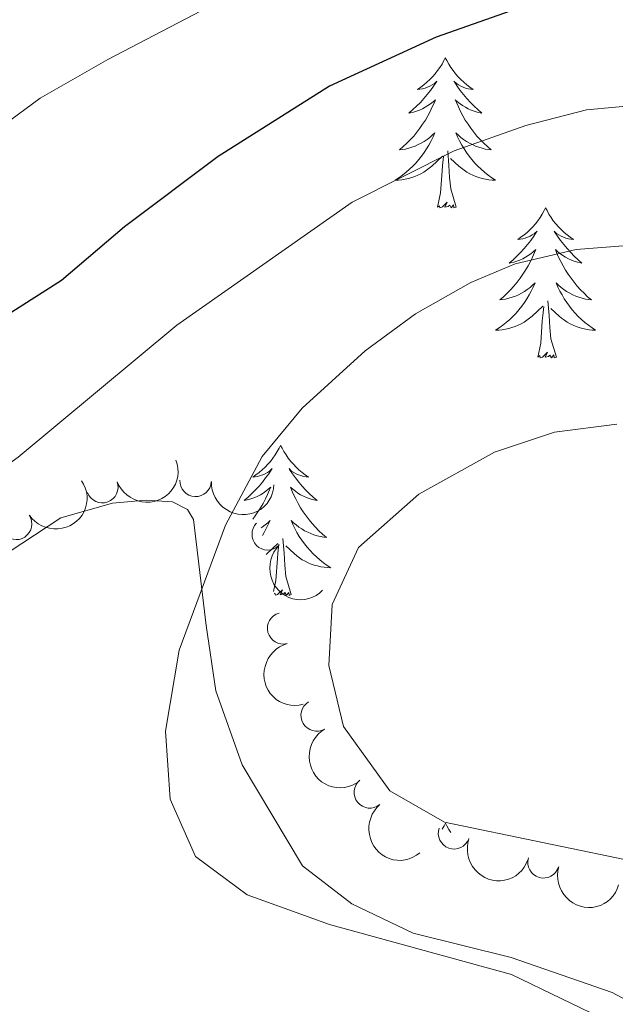
# Model space of a CAD drawing. Units: metres. Extents: x 620726 to 625233, y 706160 to 709208.
# Drawn here: x 622268 to 622316, y 706635 to 706713 of the extents above; entities that cross this region are included whole.
import ezdxf

# ---------------------------------------------------------------- set-up
doc = ezdxf.new("R2010")
doc.units = ezdxf.units.M
doc.header["$MEASUREMENT"] = 0
for name, color, linetype, lineweight in [('Carátula', 7, 'Continuous', 5), ('Elementos auxiliares', 7, 'Continuous', 5), ('Entidades rústicas y varios', 7, 'Continuous', 5), ('Relieve y altimetría', 7, 'Continuous', 5)]:
    doc.layers.add(name, color=color, linetype=linetype, lineweight=lineweight)

msp = doc.modelspace()

# ---------------------------------------------------------------- linework, layer by layer
at = {"layer": 'Carátula', "color": 7, "linetype": 'Continuous', "lineweight": 5}
msp.add_3dface([(620778.8300000001, 706159.8), (625233.1300000001, 706238.6699999999), (625180.55, 709208.21), (620726.25, 709129.3400000001)], dxfattribs=at)
at = {"layer": 'Elementos auxiliares', "color": 250, "linetype": 'Continuous', "lineweight": 5}
msp.add_3dface([(621644.6200000001, 706569.1100000001), (621604.24, 708882.3999999999), (625026.9099999999, 708943.03), (625068.4299999999, 706629.73)], dxfattribs=at)
at = {"layer": 'Entidades rústicas y varios', "color": 92, "linetype": 'Continuous', "lineweight": 5, "flags": 128}
for points in [[(622302.27, 706710.05), (622302.1599999999, 706709.8400000001), (622302.01, 706709.56), (622301.8400000001, 706709.29), (622301.6599999999, 706709.04), (622301.47, 706708.79), (622301.26, 706708.55), (622301.04, 706708.3300000001), (622300.81, 706708.1100000001), (622300.5700000001, 706707.9099999999), (622300.3200000001, 706707.72), (622300.06, 706707.54), (622300.26, 706707.56), (622300.46, 706707.6000000001), (622300.6599999999, 706707.6499999999), (622300.8500000001, 706707.72), (622301.04, 706707.81), (622301.22, 706707.9099999999), (622301.3999999999, 706708.02), (622301.6000000001, 706708.21), (622301.56, 706708.1499999999), (622301.3300000001, 706707.8), (622301.0900000001, 706707.46), (622300.8300000001, 706707.1400000001), (622300.5700000001, 706706.8200000001), (622300.29, 706706.52), (622299.99, 706706.22), (622299.69, 706705.94), (622299.3800000001, 706705.6699999999), (622299.5, 706705.69), (622299.75, 706705.75), (622299.99, 706705.8200000001), (622300.23, 706705.9099999999), (622300.46, 706706.01), (622300.6799999999, 706706.1300000001), (622300.8899999999, 706706.26), (622301.1000000001, 706706.4099999999), (622301.3, 706706.5700000001), (622301.49, 706706.73), (622301.3999999999, 706706.51), (622301.24, 706706.1499999999), (622301.0700000001, 706705.8), (622300.8899999999, 706705.45), (622300.69, 706705.1100000001), (622300.47, 706704.78), (622300.25, 706704.46), (622300.01, 706704.1499999999), (622299.76, 706703.8400000001), (622299.49, 706703.55), (622299.22, 706703.27), (622298.9299999999, 706703), (622298.6300000001, 706702.74), (622298.8300000001, 706702.77), (622299.1000000001, 706702.81), (622299.3600000001, 706702.8800000001), (622299.6200000001, 706702.96), (622299.8700000001, 706703.05), (622300.1200000001, 706703.1599999999), (622300.3600000001, 706703.28), (622300.6000000001, 706703.4199999999), (622300.8200000001, 706703.5700000001), (622301.04, 706703.73), (622301.24, 706703.9099999999), (622301.44, 706704.1000000001), (622301.3, 706703.77), (622301.1399999999, 706703.45), (622300.97, 706703.1300000001), (622300.79, 706702.8300000001), (622300.5900000001, 706702.53), (622300.3800000001, 706702.25), (622300.1599999999, 706701.97), (622299.9299999999, 706701.7), (622299.6799999999, 706701.44), (622299.4199999999, 706701.2), (622299.1499999999, 706700.96), (622298.8700000001, 706700.74), (622298.5900000001, 706700.53), (622298.29, 706700.3400000001), (622298.56, 706700.3500000001), (622298.8200000001, 706700.3700000001), (622299.0900000001, 706700.4099999999), (622299.3400000001, 706700.47), (622299.6000000001, 706700.54), (622299.8500000001, 706700.6300000001), (622300.0900000001, 706700.73), (622300.3300000001, 706700.8500000001), (622300.56, 706700.98), (622300.78, 706701.1300000001), (622301, 706701.28), (622301.2, 706701.45), (622302.05, 706702.25)], [(622302.27, 706710.05), (622302.3899999999, 706709.8400000001), (622302.54, 706709.56), (622302.71, 706709.29), (622302.8899999999, 706709.04), (622303.0900000001, 706708.79), (622303.29, 706708.55), (622303.51, 706708.3300000001), (622303.74, 706708.1100000001), (622303.98, 706707.9099999999), (622304.23, 706707.72), (622304.49, 706707.54), (622304.29, 706707.56), (622304.0900000001, 706707.6000000001), (622303.8899999999, 706707.6499999999), (622303.7, 706707.72), (622303.51, 706707.81), (622303.3300000001, 706707.9099999999), (622303.1499999999, 706708.02), (622302.95, 706708.21), (622302.99, 706708.1499999999), (622303.22, 706707.8), (622303.46, 706707.46), (622303.72, 706707.1400000001), (622303.99, 706706.8200000001), (622304.27, 706706.52), (622304.56, 706706.22), (622304.8600000001, 706705.94), (622305.1699999999, 706705.6699999999), (622305.05, 706705.69), (622304.8, 706705.75), (622304.56, 706705.8200000001), (622304.3300000001, 706705.9099999999), (622304.0900000001, 706706.01), (622303.8700000001, 706706.1300000001), (622303.6499999999, 706706.26), (622303.45, 706706.4099999999), (622303.25, 706706.5700000001), (622303.06, 706706.73), (622303.1499999999, 706706.51), (622303.31, 706706.1499999999), (622303.48, 706705.8), (622303.6599999999, 706705.45), (622303.8600000001, 706705.1100000001), (622304.0800000001, 706704.78), (622304.3, 706704.46), (622304.54, 706704.1499999999), (622304.79, 706703.8400000001), (622305.06, 706703.55), (622305.3300000001, 706703.27), (622305.6200000001, 706703), (622305.9199999999, 706702.74), (622305.72, 706702.77), (622305.45, 706702.81), (622305.19, 706702.8800000001), (622304.9299999999, 706702.96), (622304.6799999999, 706703.05), (622304.4299999999, 706703.1599999999), (622304.19, 706703.28), (622303.95, 706703.4199999999), (622303.73, 706703.5700000001), (622303.51, 706703.73), (622303.31, 706703.9099999999), (622303.1100000001, 706704.1000000001), (622303.25, 706703.77), (622303.4099999999, 706703.45), (622303.5800000001, 706703.1300000001), (622303.76, 706702.8300000001), (622303.96, 706702.53), (622304.1699999999, 706702.25), (622304.3899999999, 706701.97), (622304.6200000001, 706701.7), (622304.8700000001, 706701.44), (622305.1300000001, 706701.2), (622305.3999999999, 706700.96), (622305.6799999999, 706700.74), (622305.97, 706700.53), (622306.25, 706700.3400000001), (622305.99, 706700.3500000001), (622305.73, 706700.3700000001), (622305.47, 706700.4099999999), (622305.21, 706700.47), (622304.95, 706700.54), (622304.7, 706700.6300000001), (622304.46, 706700.73), (622304.22, 706700.8500000001), (622303.99, 706700.98), (622303.77, 706701.1300000001), (622303.55, 706701.28), (622303.3500000001, 706701.45), (622302.69, 706702.0700000001)], [(622301.6599999999, 706698.2), (622301.8999999999, 706699.3200000001), (622302.01, 706701.06), (622302.06, 706701.5), (622302.1300000001, 706702.22)], [(622303.1300000001, 706698.2), (622302.7, 706699.6400000001), (622302.6100000001, 706700.55), (622302.56, 706701.5), (622302.46, 706702.6599999999)], [(622303.1300000001, 706698.2), (622302.95, 706698.1400000001), (622302.9299999999, 706698.3700000001), (622302.74, 706698.1499999999), (622302.6200000001, 706698.3600000001), (622302.5, 706698.25), (622302.23, 706698.19), (622302.4299999999, 706698.5900000001), (622302.04, 706698.21), (622301.8500000001, 706698.1499999999), (622301.81, 706698.31), (622301.6599999999, 706698.2)], [(622310.24, 706698.1400000001), (622310.1300000001, 706697.9199999999), (622309.98, 706697.6400000001), (622309.81, 706697.3800000001), (622309.6300000001, 706697.1200000001), (622309.44, 706696.8700000001), (622309.23, 706696.6300000001), (622309.01, 706696.4099999999), (622308.78, 706696.19), (622308.54, 706695.99), (622308.29, 706695.8), (622308.03, 706695.6200000001), (622308.23, 706695.6400000001), (622308.4299999999, 706695.6799999999), (622308.6300000001, 706695.73), (622308.8200000001, 706695.8), (622309.01, 706695.8900000001), (622309.19, 706695.99), (622309.3700000001, 706696.1000000001), (622309.5700000001, 706696.29), (622309.53, 706696.23), (622309.3, 706695.8800000001), (622309.06, 706695.55), (622308.8, 706695.22), (622308.54, 706694.8999999999), (622308.26, 706694.6000000001), (622307.96, 706694.3), (622307.6599999999, 706694.02), (622307.3500000001, 706693.75), (622307.47, 706693.77), (622307.72, 706693.8300000001), (622307.96, 706693.8999999999), (622308.2, 706693.99), (622308.4299999999, 706694.0900000001), (622308.6499999999, 706694.21), (622308.8600000001, 706694.3400000001), (622309.0700000001, 706694.49), (622309.27, 706694.6499999999), (622309.46, 706694.8200000001), (622309.3700000001, 706694.5900000001), (622309.21, 706694.23), (622309.04, 706693.8800000001), (622308.8600000001, 706693.53), (622308.6599999999, 706693.19), (622308.44, 706692.8600000001), (622308.22, 706692.54), (622307.98, 706692.23), (622307.73, 706691.9199999999), (622307.46, 706691.6300000001), (622307.19, 706691.3500000001), (622306.8999999999, 706691.0800000001), (622306.6000000001, 706690.8200000001), (622306.8, 706690.8500000001), (622307.0700000001, 706690.8900000001), (622307.3300000001, 706690.96), (622307.5900000001, 706691.04), (622307.8400000001, 706691.1300000001), (622308.0900000001, 706691.24), (622308.3300000001, 706691.3600000001), (622308.5700000001, 706691.5), (622308.79, 706691.6499999999), (622309.01, 706691.81), (622309.21, 706691.99), (622309.4099999999, 706692.1799999999), (622309.27, 706691.8500000001), (622309.1100000001, 706691.53), (622308.94, 706691.22), (622308.76, 706690.9099999999), (622308.56, 706690.6100000001), (622308.3500000001, 706690.3300000001), (622308.1300000001, 706690.05), (622307.8999999999, 706689.78), (622307.6499999999, 706689.52), (622307.3899999999, 706689.28), (622307.1200000001, 706689.04), (622306.8400000001, 706688.8200000001), (622306.56, 706688.6100000001), (622306.26, 706688.4199999999), (622306.53, 706688.4299999999), (622306.79, 706688.45), (622307.06, 706688.5), (622307.31, 706688.55), (622307.5700000001, 706688.6300000001), (622307.8200000001, 706688.71), (622308.06, 706688.81), (622308.3, 706688.9299999999), (622308.53, 706689.06), (622308.75, 706689.21), (622308.97, 706689.3700000001), (622309.1699999999, 706689.53), (622310.02, 706690.3300000001)], [(622310.24, 706698.1400000001), (622310.3600000001, 706697.9199999999), (622310.51, 706697.6400000001), (622310.6799999999, 706697.3800000001), (622310.8600000001, 706697.1200000001), (622311.06, 706696.8700000001), (622311.26, 706696.6300000001), (622311.48, 706696.4099999999), (622311.71, 706696.19), (622311.95, 706695.99), (622312.2, 706695.8), (622312.46, 706695.6200000001), (622312.26, 706695.6400000001), (622312.06, 706695.6799999999), (622311.8600000001, 706695.73), (622311.6699999999, 706695.8), (622311.48, 706695.8900000001), (622311.3, 706695.99), (622311.1200000001, 706696.1000000001), (622310.9199999999, 706696.29), (622310.96, 706696.23), (622311.19, 706695.8800000001), (622311.4299999999, 706695.55), (622311.69, 706695.22), (622311.96, 706694.8999999999), (622312.24, 706694.6000000001), (622312.53, 706694.3), (622312.8300000001, 706694.02), (622313.1399999999, 706693.75), (622313.02, 706693.77), (622312.77, 706693.8300000001), (622312.53, 706693.8999999999), (622312.3, 706693.99), (622312.06, 706694.0900000001), (622311.8400000001, 706694.21), (622311.6200000001, 706694.3400000001), (622311.4199999999, 706694.49), (622311.22, 706694.6499999999), (622311.03, 706694.8200000001), (622311.1200000001, 706694.5900000001), (622311.28, 706694.23), (622311.45, 706693.8800000001), (622311.6300000001, 706693.53), (622311.8300000001, 706693.19), (622312.05, 706692.8600000001), (622312.27, 706692.54), (622312.51, 706692.23), (622312.76, 706691.9199999999), (622313.03, 706691.6300000001), (622313.3, 706691.3500000001), (622313.5900000001, 706691.0800000001), (622313.8899999999, 706690.8200000001), (622313.69, 706690.8500000001), (622313.4199999999, 706690.8900000001), (622313.1599999999, 706690.96), (622312.8999999999, 706691.04), (622312.6499999999, 706691.1300000001), (622312.3999999999, 706691.24), (622312.1599999999, 706691.3600000001), (622311.9199999999, 706691.5), (622311.7, 706691.6499999999), (622311.48, 706691.81), (622311.28, 706691.99), (622311.0800000001, 706692.1799999999), (622311.22, 706691.8500000001), (622311.3800000001, 706691.53), (622311.55, 706691.22), (622311.73, 706690.9099999999), (622311.9299999999, 706690.6100000001), (622312.1399999999, 706690.3300000001), (622312.3600000001, 706690.05), (622312.5900000001, 706689.78), (622312.8400000001, 706689.52), (622313.1000000001, 706689.28), (622313.3700000001, 706689.04), (622313.6499999999, 706688.8200000001), (622313.94, 706688.6100000001), (622314.22, 706688.4199999999), (622313.96, 706688.4299999999), (622313.7, 706688.45), (622313.44, 706688.5), (622313.1799999999, 706688.55), (622312.9199999999, 706688.6300000001), (622312.6699999999, 706688.71), (622312.4299999999, 706688.81), (622312.19, 706688.9299999999), (622311.96, 706689.06), (622311.74, 706689.21), (622311.52, 706689.3700000001), (622311.3200000001, 706689.53), (622310.6599999999, 706690.1499999999)], [(622311.1000000001, 706686.29), (622310.6699999999, 706687.73), (622310.5800000001, 706688.6300000001), (622310.53, 706689.5800000001), (622310.4299999999, 706690.74)], [(622309.6300000001, 706686.29), (622309.8700000001, 706687.3999999999), (622309.98, 706689.1499999999), (622310.03, 706689.5800000001), (622310.1000000001, 706690.3)], [(622311.1000000001, 706686.29), (622310.9199999999, 706686.22), (622310.8999999999, 706686.46), (622310.71, 706686.23), (622310.5900000001, 706686.44), (622310.47, 706686.3300000001), (622310.2, 706686.27), (622310.3999999999, 706686.6699999999), (622310.01, 706686.29), (622309.8200000001, 706686.23), (622309.78, 706686.3999999999), (622309.6300000001, 706686.29)], [(622289.1799999999, 706679.27), (622289.0700000001, 706679.05), (622288.9099999999, 706678.77), (622288.74, 706678.51), (622288.56, 706678.25), (622288.3700000001, 706678), (622288.1599999999, 706677.77), (622287.94, 706677.54), (622287.71, 706677.3200000001), (622287.47, 706677.1200000001), (622287.22, 706676.9299999999), (622286.96, 706676.75), (622287.1599999999, 706676.77), (622287.3600000001, 706676.81), (622287.56, 706676.8700000001), (622287.76, 706676.94), (622287.94, 706677.02), (622288.1300000001, 706677.1200000001), (622288.3, 706677.23), (622288.5, 706677.4199999999), (622288.46, 706677.3600000001), (622288.23, 706677.01), (622287.99, 706676.6799999999), (622287.74, 706676.3500000001), (622287.47, 706676.03), (622287.19, 706675.73), (622286.8999999999, 706675.44), (622286.5900000001, 706675.1499999999), (622286.28, 706674.8800000001), (622286.3999999999, 706674.9099999999), (622286.6499999999, 706674.96), (622286.8899999999, 706675.04), (622287.1300000001, 706675.1200000001), (622287.3600000001, 706675.23), (622287.5800000001, 706675.3500000001), (622287.8, 706675.48), (622288, 706675.6200000001), (622288.2, 706675.78), (622288.3899999999, 706675.95), (622288.3, 706675.73), (622288.1399999999, 706675.3700000001), (622287.97, 706675.01), (622287.79, 706674.6599999999), (622287.5900000001, 706674.3200000001), (622287.3800000001, 706673.99), (622287.1499999999, 706673.6699999999), (622286.96, 706673.4199999999)], [(622289.1799999999, 706679.27), (622289.29, 706679.05), (622289.44, 706678.77), (622289.6100000001, 706678.51), (622289.79, 706678.25), (622289.99, 706678), (622290.19, 706677.77), (622290.4099999999, 706677.54), (622290.6399999999, 706677.3200000001), (622290.8800000001, 706677.1200000001), (622291.1300000001, 706676.9299999999), (622291.3899999999, 706676.75), (622291.2, 706676.77), (622290.99, 706676.81), (622290.79, 706676.8700000001), (622290.6000000001, 706676.94), (622290.4099999999, 706677.02), (622290.23, 706677.1200000001), (622290.05, 706677.23), (622289.8500000001, 706677.4199999999), (622289.8899999999, 706677.3600000001), (622290.1200000001, 706677.01), (622290.3600000001, 706676.6799999999), (622290.6200000001, 706676.3500000001), (622290.8899999999, 706676.03), (622291.1699999999, 706675.73), (622291.46, 706675.44), (622291.76, 706675.1499999999), (622292.0800000001, 706674.8800000001), (622291.95, 706674.9099999999), (622291.7, 706674.96), (622291.46, 706675.04), (622291.23, 706675.1200000001), (622291, 706675.23), (622290.77, 706675.3500000001), (622290.56, 706675.48), (622290.3500000001, 706675.6200000001), (622290.1499999999, 706675.78), (622289.97, 706675.95), (622290.05, 706675.73), (622290.21, 706675.3700000001), (622290.3800000001, 706675.01), (622290.5700000001, 706674.6599999999), (622290.77, 706674.3200000001), (622290.98, 706673.99), (622291.2, 706673.6699999999), (622291.44, 706673.3600000001), (622291.7, 706673.06), (622291.96, 706672.76), (622292.23, 706672.48), (622292.52, 706672.21), (622292.8200000001, 706671.95), (622292.6200000001, 706671.98), (622292.3600000001, 706672.03), (622292.0900000001, 706672.0900000001), (622291.8300000001, 706672.1699999999), (622291.5800000001, 706672.26), (622291.3300000001, 706672.3700000001), (622291.0900000001, 706672.49), (622290.8600000001, 706672.6300000001), (622290.6300000001, 706672.78), (622290.4099999999, 706672.95), (622290.21, 706673.1200000001), (622290.01, 706673.31), (622290.1499999999, 706672.98), (622290.31, 706672.6599999999), (622290.48, 706672.3500000001), (622290.6599999999, 706672.04), (622290.8600000001, 706671.75), (622291.0700000001, 706671.46), (622291.29, 706671.1799999999), (622291.53, 706670.9099999999), (622291.77, 706670.6499999999), (622292.03, 706670.4099999999), (622292.3, 706670.1699999999), (622292.5800000001, 706669.95), (622292.8700000001, 706669.74), (622293.1599999999, 706669.55), (622292.8899999999, 706669.56), (622292.6300000001, 706669.5900000001), (622292.3700000001, 706669.6300000001), (622292.1100000001, 706669.69), (622291.8500000001, 706669.76), (622291.6000000001, 706669.8400000001), (622291.3600000001, 706669.95), (622291.1200000001, 706670.06), (622290.8899999999, 706670.19), (622290.6699999999, 706670.3400000001), (622290.46, 706670.5), (622290.25, 706670.6699999999), (622289.6000000001, 706671.29)], [(622287.6300000001, 706672.72), (622287.72, 706672.78), (622287.94, 706672.95), (622288.1499999999, 706673.1200000001), (622288.3400000001, 706673.31), (622288.2, 706672.98), (622288.04, 706672.6599999999), (622287.8800000001, 706672.3500000001), (622287.74, 706672.1200000001)], [(622290.03, 706667.4199999999), (622289.6000000001, 706668.8600000001), (622289.51, 706669.76), (622289.46, 706670.71), (622289.3600000001, 706671.8700000001)], [(622288.02, 706670.6000000001), (622288.1000000001, 706670.6699999999), (622288.95, 706671.47)], [(622288.6100000001, 706667.6699999999), (622288.8, 706668.53), (622288.9199999999, 706670.28), (622288.96, 706670.71), (622289.03, 706671.4299999999)], [(622290.03, 706667.4199999999), (622289.8500000001, 706667.3500000001), (622289.8400000001, 706667.5900000001), (622289.6399999999, 706667.3700000001), (622289.52, 706667.5700000001), (622289.3999999999, 706667.46), (622289.1300000001, 706667.4099999999), (622289.3300000001, 706667.8), (622288.94, 706667.4199999999), (622288.76, 706667.3700000001), (622288.72, 706667.53), (622288.6599999999, 706667.49)], [(622302.28, 706649.26), (622302.1699999999, 706649.04), (622302.03, 706648.78)], [(622302.28, 706649.26), (622302.3999999999, 706649.04), (622302.55, 706648.76), (622302.7, 706648.53)]]:
    msp.add_lwpolyline(points, dxfattribs=at)
at = {"layer": 'Entidades rústicas y varios', "color": 92, "linetype": 'Continuous', "lineweight": 5}
msp.add_polyline3d([(622225.28, 706631.3400000001, 703.92), (622225.3500000001, 706636.6499999999, 704.3100000000001), (622225.6100000001, 706638.74, 704.5), (622226.47, 706640.73, 704.4), (622228.8300000001, 706645.1400000001, 705.47), (622232.4299999999, 706649.6599999999, 706.25), (622238.21, 706654.9099999999, 707.3100000000001), (622245.72, 706659.6000000001, 707.89), (622259.28, 706665.3700000001, 707.6), (622271.7, 706673.51, 707.99), (622275.8, 706674.6699999999, 708.48), (622278.48, 706674.9099999999, 708.86), (622280.5800000001, 706674.79, 708.86), (622281.78, 706674.1699999999, 709.0600000000001), (622282.24, 706673.3800000001, 709.35), (622283.26, 706664.96, 710.32), (622284.04, 706659.76, 711.38), (622286.1200000001, 706653.8900000001, 711.48), (622290.9099999999, 706645.8800000001, 711.09), (622294.8300000001, 706642.8600000001, 710.51), (622299.73, 706640.51, 710.41), (622307.5, 706638.6000000001, 710.32), (622315.54, 706635.8, 710.41), (622321.69, 706632.52, 710.12)], dxfattribs=at)
at = {"layer": 'Entidades rústicas y varios', "color": 92, "linetype": 'Continuous', "lineweight": 5, "extrusion": (0.09515826156546175, 0.2049781624267263, 0.974129795347623)}
msp.add_arc((-266859.2970531334, -879478.9180948944, 204760.1340643028), 2.516055640060342, 45.36446333574663, 225.9090503451192, dxfattribs=at)
at = {"layer": 'Entidades rústicas y varios', "color": 92, "linetype": 'Continuous', "lineweight": 5, "extrusion": (0.04474423783534751, 0.2215154509205445, 0.974129795347623)}
msp.add_arc((-470035.918867071, -794622.957701546, 185073.82361646), 2.516055640060342, 45.36446333574663, 225.9090503451192, dxfattribs=at)
at = {"layer": 'Entidades rústicas y varios', "color": 92, "linetype": 'Continuous', "lineweight": 5}
for centre, radius, start, end in [((622275.0044211454, 706675.9543995815, 710.5816471856936), 1.250091938746999, 200.450631374869, 19.66418579386444), ((622282.4221479094, 706676.4520970057, 711.051992667329), 1.250091938746999, 177.5694975157799, 356.7830519347754), ((622268.1532716041, 706673.0327629515, 710.0950583034056), 1.250091938746999, 213.9334551399004, 33.1470095588958), ((622288.154985046, 706672.2035152605, 711.5642302550672), 1.250091938746999, 134.9157219358902, 314.1292763548856), ((622289.3804325908, 706664.7367384266, 712.3767143383386), 1.250091938746998, 105.2398639535718, 284.4534183725672), ((622292.0394624358, 706657.8190613515, 712.8021984763656), 1.250091938746999, 120.700583584956, 299.9141380039515), ((622296.2698977722, 706651.7064544861, 713.5415983340704), 1.250091938746998, 130.0812306095345, 309.2947850285299), ((622302.96373084, 706648.4545255741, 714.1996737350443), 1.250091938746999, 160.7605914508077, 339.9741458698031), ((622310.0805812413, 706646.1474547209, 714.6826615584662), 1.250091938746998, 163.7682892717699, 342.9818436907653)]:
    msp.add_arc(centre, radius, start, end, dxfattribs=at)
at = {"layer": 'Entidades rústicas y varios', "color": 92, "linetype": 'Continuous', "lineweight": 5, "extrusion": (0.167370322615317, 0.1518496523658943, 0.9741297953476231)}
msp.add_arc((105238.1692576096, -911344.0143611091, 212153.0293803454), 2.516055640060342, 45.36446333574665, 225.9090503451193, dxfattribs=at)
at = {"layer": 'Entidades rústicas y varios', "color": 92, "linetype": 'Continuous', "lineweight": 5, "extrusion": (0.2259826681906767, -0.001724961860652449, 0.974129795347623)}
msp.add_arc((711398.8436495042, -600759.1854080638, 140100.7000753387), 2.516055640060342, 45.36446333574664, 225.9090503451193, dxfattribs=at)
at = {"layer": 'Entidades rústicas y varios', "color": 92, "linetype": 'Continuous', "lineweight": 5, "extrusion": (0.1954888113384522, -0.1133810674560673, 0.9741297953476229)}
msp.add_arc((923496.4981657201, -178849.5890556998, 42222.34559671082), 2.516055640060342, 45.36446333574665, 225.9090503451193, dxfattribs=at)
at = {"layer": 'Entidades rústicas y varios', "color": 92, "linetype": 'Continuous', "lineweight": 5, "extrusion": (0.218639604719778, -0.05716524349617942, 0.9741297953476231)}
msp.add_arc((841085.4042805667, -412191.4440898122, 96355.9702023518), 2.516055640060342, 45.36446333574666, 225.9090503451193, dxfattribs=at)
at = {"layer": 'Entidades rústicas y varios', "color": 92, "linetype": 'Continuous', "lineweight": 5, "extrusion": (0.2250333151154476, -0.02076412541259288, 0.9741297953476231)}
msp.add_arc((760837.1263577467, -540226.334556044, 126059.659183803), 2.516055640060342, 45.36446333574665, 225.9090503451193, dxfattribs=at)
at = {"layer": 'Entidades rústicas y varios', "color": 92, "linetype": 'Continuous', "lineweight": 5, "extrusion": (0.2041313252225301, 0.09696155876888476, 0.9741297953476229)}
msp.add_arc((371296.5034086779, -842759.0664996381, 196245.176620137), 2.516055640060342, 45.36446333574664, 225.9090503451193, dxfattribs=at)
at = {"layer": 'Entidades rústicas y varios', "color": 92, "linetype": 'Continuous', "lineweight": 5, "extrusion": (0.1987625481467802, 0.1075387896072719, 0.974129795347623)}
msp.add_arc((325377.0450819551, -860580.9681996661, 200380.1915159371), 2.516055640060342, 45.36446333574665, 225.9090503451193, dxfattribs=at)
at = {"layer": 'Relieve y altimetría', "color": 30, "linetype": 'Continuous', "lineweight": 5, "flags": 128}
for points, elevation in [([(622293.3300000001, 706719.27), (622275.4299999999, 706709.9199999999), (622270.0700000001, 706706.8600000001), (622261.2, 706700.3500000001), (622250.0800000001, 706693.8900000001), (622244.6599999999, 706691.1200000001), (622240.03, 706689.24), (622234.0800000001, 706687.72), (622228.01, 706686.75), (622216.26, 706686), (622211.47, 706684.6100000001)], 695), ([(622320.4199999999, 706706.56), (622313.51, 706705.9299999999), (622308.6799999999, 706704.6699999999), (622302.97, 706702.6799999999), (622294.8700000001, 706698.5900000001), (622280.94, 706688.81), (622268.3, 706678.3200000001), (622264.23, 706675.3900000001), (622240.5900000001, 706667), (622236.2, 706664.6300000001), (622230.72, 706660.6499999999), (622228.2, 706656.31), (622227.29, 706651.56), (622227.0900000001, 706646.5700000001), (622227.79, 706643.2), (622230.8999999999, 706639.29), (622234.9199999999, 706635.6599999999), (622238.77, 706632.47)], 705), ([(622322.53, 706695.6100000001), (622312.6799999999, 706694.8300000001), (622307.8300000001, 706693.7), (622304.29, 706692.22), (622299.9099999999, 706689.73), (622295.8999999999, 706686.79), (622290.8800000001, 706682.22), (622287.7, 706678.3900000001), (622284.8, 706672.94), (622281.1100000001, 706662.99), (622280.02, 706656.5800000001), (622280.4099999999, 706651.1699999999), (622282.4199999999, 706646.6000000001), (622286.53, 706643.5700000001), (622293.06, 706641.22), (622307.53, 706637.25), (622315.4299999999, 706633.4199999999), (622331.6000000001, 706627.28)], 710), ([(622315.9199999999, 706680.96), (622310.96, 706680.3200000001), (622306.1799999999, 706678.72), (622300.1799999999, 706675.3999999999), (622295.3800000001, 706671.1599999999), (622293.28, 706666.6200000001), (622293, 706661.79), (622294.1699999999, 706656.95), (622297.8700000001, 706651.8400000001), (622302.21, 706649.3300000001), (622318.06, 706646.06)], 715)]:
    msp.add_lwpolyline(points, dxfattribs=dict(at, elevation=elevation))
at = {"layer": 'Relieve y altimetría', "color": 30, "linetype": 'Continuous', "lineweight": 25, "elevation": 700, "flags": 128}
msp.add_lwpolyline([(622314.29, 706716.19), (622301.54, 706711.71), (622293.06, 706707.81), (622284.22, 706702.21), (622276.77, 706696.6300000001), (622271.77, 706692.3800000001), (622261.06, 706685.56), (622256.3400000001, 706683.9099999999), (622238.6499999999, 706679.4099999999), (622226.95, 706677.0800000001), (622222.1300000001, 706674.6200000001), (622217.6100000001, 706671.5700000001), (622213.8500000001, 706664.75)], dxfattribs=at)

doc.saveas('drawing.dxf')
